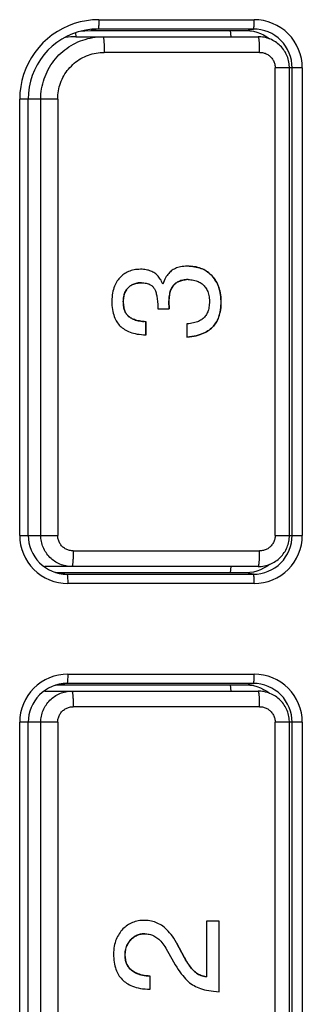
# Model space of a CAD drawing. Units: millimetres. Extents: x -583 to 3489, y -700 to 321.
# Drawn here: x 3149 to 3158, y -420 to -389 of the extents above; entities that cross this region are included whole.
import ezdxf

# ---------------------------------------------------------------- set-up
doc = ezdxf.new("R2010")
doc.units = ezdxf.units.MM
doc.layers.add('AXIS_Front-View', color=7, linetype='Continuous')

msp = doc.modelspace()

# ---------------------------------------------------------------- linework, layer by layer
at = {"layer": 'AXIS_Front-View', "color": 7, "linetype": 'Continuous'}
for p, q in [((3151.567, -388.531), (3156.549, -388.531)), ((3150.984, -388.903), (3151.113, -388.886)), ((3151.113, -388.886), (3151.306, -388.878)), ((3151.541, -388.83), (3151.306, -388.878)), ((3151.306, -388.878), (3156.288, -388.878)), ((3156.523, -388.83), (3151.541, -388.83)), ((3155.813, -389.078), (3155.792, -388.878)), ((3156.288, -388.878), (3156.523, -388.83)), ((3156.288, -388.878), (3156.406, -388.884)), ((3156.645, -388.836), (3156.523, -388.83)), ((3150.818, -388.953), (3150.831, -389.078)), ((3150.831, -389.078), (3156.68, -389.078)), ((3156.952, -389.08), (3157.039, -389.145)), ((3157.012, -389.125), (3157.025, -389.14)), ((3157.484, -389.286), (3157.402, -389.196)), ((3150.075, -389.38), (3149.935, -389.513)), ((3156.723, -389.578), (3151.741, -389.578)), ((3158.09, -390.078), (3157.221, -390.078)), ((3157.221, -405.078), (3157.221, -390.078)), ((3157.678, -405.078), (3157.678, -390.078)), ((3157.766, -405.078), (3157.766, -390.078)), ((3158.09, -390.078), (3158.09, -405.078)), ((3150.247, -391.078), (3149.03, -391.078)), ((3149.03, -405.078), (3149.03, -391.078)), ((3149.312, -390.886), (3149.303, -391.078)), ((3149.303, -405.078), (3149.303, -391.078)), ((3149.705, -405.078), (3149.705, -391.078)), ((3150.247, -391.078), (3150.247, -405.078)), ((3154.46, -396.44), (3154.428, -396.44)), ((3154.426, -396.872), (3154.431, -396.872)), ((3152.352, -397.573), (3152.35, -397.573)), ((3153.816, -397.578), (3153.814, -397.578)), ((3153.814, -397.578), (3153.819, -397.808)), ((3153.82, -397.808), (3153.816, -397.578)), ((3153.462, -397.808), (3153.82, -397.808)), ((3153.079, -398.221), (3153.02, -398.218)), ((3153.079, -398.221), (3153.077, -398.221)), ((3153.077, -398.644), (3153.077, -398.221)), ((3153.079, -398.644), (3153.079, -398.221)), ((3154.389, -398.293), (3154.389, -398.716)), ((3149.03, -405.078), (3150.247, -405.078)), ((3157.221, -405.078), (3158.09, -405.078)), ((3157.76, -405.2), (3157.766, -405.078)), ((3150.745, -405.578), (3156.723, -405.578)), ((3149.583, -405.867), (3149.665, -405.957)), ((3157.312, -406.042), (3157.402, -405.96)), ((3149.804, -406.077), (3149.834, -406.078)), ((3149.834, -406.078), (3149.832, -406.098)), ((3156.68, -406.078), (3149.834, -406.078)), ((3150.191, -406.272), (3150.182, -406.27)), ((3150.309, -406.278), (3150.191, -406.272)), ((3156.288, -406.278), (3150.309, -406.278)), ((3150.309, -406.278), (3150.545, -406.325)), ((3150.545, -406.325), (3156.523, -406.325)), ((3155.792, -406.278), (3155.813, -406.078)), ((3156.523, -406.325), (3156.288, -406.278)), ((3157.025, -406.016), (3157.012, -406.031)), ((3156.549, -406.625), (3150.571, -406.625)), ((3150.571, -409.53), (3156.549, -409.53)), ((3149.754, -410.116), (3149.665, -410.198)), ((3149.834, -410.078), (3149.804, -410.078)), ((3149.832, -410.058), (3149.834, -410.078)), ((3149.834, -410.078), (3156.68, -410.078)), ((3150.182, -409.885), (3150.191, -409.884)), ((3150.191, -409.884), (3150.309, -409.878)), ((3150.545, -409.83), (3150.309, -409.878)), ((3150.309, -409.878), (3156.288, -409.878)), ((3156.523, -409.83), (3150.545, -409.83)), ((3155.813, -410.078), (3155.792, -409.878)), ((3156.288, -409.878), (3156.523, -409.83)), ((3156.288, -409.878), (3156.406, -409.884)), ((3156.645, -409.836), (3156.523, -409.83)), ((3156.952, -410.08), (3157.039, -410.145)), ((3157.012, -410.125), (3157.025, -410.14)), ((3157.484, -410.286), (3157.402, -410.196)), ((3156.723, -410.578), (3150.745, -410.578)), ((3149.309, -410.956), (3149.303, -411.078)), ((3150.247, -411.078), (3149.03, -411.078)), ((3149.03, -426.078), (3149.03, -411.078)), ((3149.303, -426.078), (3149.303, -411.078)), ((3149.705, -426.078), (3149.705, -411.078)), ((3150.247, -411.078), (3150.247, -426.078)), ((3158.09, -411.078), (3157.221, -411.078)), ((3157.221, -426.078), (3157.221, -411.078)), ((3157.678, -426.078), (3157.678, -411.078)), ((3157.766, -426.078), (3157.766, -411.078)), ((3158.09, -411.078), (3158.09, -426.078)), ((3155.43, -417.457), (3155.014, -417.457)), ((3155.014, -417.457), (3155.014, -419.247)), ((3155.428, -419.723), (3155.428, -417.457)), ((3155.43, -419.723), (3155.43, -417.457)), ((3153.713, -418.326), (3153.961, -418.767)), ((3154.057, -418.153), (3154.055, -418.153)), ((3154.055, -418.153), (3154.314, -418.633)), ((3154.315, -418.633), (3154.057, -418.153)), ((3154.314, -418.633), (3154.315, -418.633)), ((3153.214, -419.646), (3153.214, -419.223)), ((3153.215, -419.646), (3153.215, -419.223))]:
    msp.add_line(p, q, dxfattribs=at)
for points in [[(3151.567, -388.531), (3151.367, -388.539), (3151.169, -388.562), (3150.973, -388.601), (3150.781, -388.656), (3150.595, -388.725), (3150.414, -388.809), (3150.24, -388.906), (3150.075, -389.017), (3149.919, -389.141), (3149.773, -389.277), (3149.638, -389.423), (3149.515, -389.58), (3149.404, -389.746), (3149.307, -389.92), (3149.223, -390.101), (3149.154, -390.289), (3149.1, -390.482), (3149.061, -390.678), (3149.038, -390.877), (3149.03, -391.078)], [(3151.567, -388.531), (3151.567, -388.569), (3151.566, -388.607), (3151.565, -388.644), (3151.564, -388.679), (3151.562, -388.711), (3151.56, -388.741), (3151.557, -388.767), (3151.554, -388.789), (3151.551, -388.806), (3151.548, -388.819), (3151.545, -388.827), (3151.541, -388.83)], [(3156.523, -388.83), (3156.527, -388.827), (3156.53, -388.819), (3156.533, -388.806), (3156.536, -388.789), (3156.539, -388.767), (3156.542, -388.741), (3156.544, -388.711), (3156.546, -388.679), (3156.547, -388.644), (3156.548, -388.607), (3156.549, -388.569), (3156.549, -388.531)], [(3158.09, -390.078), (3158.083, -389.925), (3158.061, -389.775), (3158.024, -389.628), (3157.973, -389.485), (3157.908, -389.348), (3157.83, -389.218), (3157.74, -389.096), (3157.639, -388.984), (3157.527, -388.882), (3157.406, -388.791), (3157.276, -388.713), (3157.139, -388.649), (3156.997, -388.597), (3156.85, -388.56), (3156.701, -388.538), (3156.549, -388.531)], [(3151.095, -388.876), (3150.909, -388.922), (3150.727, -388.984), (3150.552, -389.062), (3150.384, -389.154), (3150.224, -389.261), (3150.075, -389.38)], [(3151.541, -388.83), (3151.346, -388.839), (3151.153, -388.865), (3151.095, -388.876)], [(3156.406, -388.884), (3156.521, -388.901), (3156.635, -388.93), (3156.745, -388.969), (3156.851, -389.02), (3156.952, -389.08)], [(3157.402, -389.196), (3157.312, -389.114), (3157.214, -389.041), (3157.109, -388.978), (3156.999, -388.925), (3156.884, -388.884), (3156.766, -388.854), (3156.645, -388.836)], [(3149.705, -391.078), (3149.707, -390.995), (3149.712, -390.913), (3149.721, -390.83), (3149.733, -390.748), (3149.748, -390.667), (3149.766, -390.587), (3149.788, -390.507), (3149.813, -390.428), (3149.842, -390.351), (3149.873, -390.274), (3149.908, -390.199), (3149.946, -390.126), (3149.986, -390.054), (3150.03, -389.984), (3150.076, -389.916), (3150.125, -389.849), (3150.177, -389.785), (3150.232, -389.723), (3150.289, -389.663), (3150.348, -389.606), (3150.41, -389.552), (3150.474, -389.499), (3150.54, -389.45), (3150.608, -389.403), (3150.678, -389.36), (3150.749, -389.319), (3150.823, -389.281), (3150.897, -389.246), (3150.974, -389.214), (3151.051, -389.186), (3151.129, -389.161), (3151.209, -389.139), (3151.289, -389.12), (3151.37, -389.105), (3151.451, -389.093), (3151.533, -389.085), (3151.615, -389.079), (3151.698, -389.078)], [(3150.831, -389.078), (3150.748, -389.079), (3150.666, -389.085), (3150.584, -389.093), (3150.503, -389.105), (3150.458, -389.113)], [(3151.698, -389.078), (3151.7, -389.079), (3151.703, -389.081), (3151.706, -389.086), (3151.708, -389.092), (3151.711, -389.1), (3151.713, -389.11), (3151.716, -389.122), (3151.718, -389.135), (3151.72, -389.15), (3151.723, -389.166), (3151.725, -389.184), (3151.727, -389.203), (3151.729, -389.224), (3151.73, -389.246), (3151.732, -389.269), (3151.734, -389.294), (3151.735, -389.319), (3151.736, -389.345), (3151.738, -389.372), (3151.739, -389.4), (3151.739, -389.429), (3151.74, -389.458), (3151.741, -389.488), (3151.741, -389.517), (3151.741, -389.547), (3151.741, -389.578)], [(3157.678, -390.078), (3157.677, -390.043), (3157.674, -389.993), (3157.669, -389.943), (3157.661, -389.893), (3157.65, -389.844), (3157.637, -389.796), (3157.622, -389.748), (3157.604, -389.701), (3157.585, -389.656), (3157.562, -389.611), (3157.538, -389.567), (3157.511, -389.525), (3157.483, -389.484), (3157.452, -389.444), (3157.419, -389.406), (3157.385, -389.37), (3157.349, -389.335), (3157.311, -389.303), (3157.271, -389.272), (3157.23, -389.243), (3157.188, -389.217), (3157.144, -389.193), (3157.099, -389.17), (3157.054, -389.15), (3157.007, -389.133), (3156.959, -389.118), (3156.911, -389.105), (3156.862, -389.095), (3156.813, -389.087), (3156.763, -389.081), (3156.713, -389.078), (3156.68, -389.078)], [(3156.723, -389.578), (3156.723, -389.548), (3156.723, -389.518), (3156.723, -389.488), (3156.722, -389.458), (3156.721, -389.43), (3156.721, -389.402), (3156.72, -389.375), (3156.719, -389.349), (3156.717, -389.324), (3156.716, -389.299), (3156.714, -389.275), (3156.713, -389.252), (3156.711, -389.23), (3156.709, -389.209), (3156.707, -389.189), (3156.705, -389.171), (3156.703, -389.154), (3156.7, -389.138), (3156.698, -389.124), (3156.696, -389.112), (3156.693, -389.102), (3156.691, -389.093), (3156.688, -389.086), (3156.685, -389.081), (3156.682, -389.079), (3156.68, -389.078)], [(3149.935, -389.513), (3149.808, -389.656), (3149.693, -389.81), (3149.592, -389.974), (3149.505, -390.145), (3149.433, -390.323), (3149.377, -390.507), (3149.336, -390.695), (3149.312, -390.886)], [(3150.247, -391.078), (3150.248, -391.012), (3150.253, -390.947), (3150.26, -390.882), (3150.27, -390.817), (3150.282, -390.753), (3150.298, -390.689), (3150.316, -390.627), (3150.337, -390.565), (3150.361, -390.504), (3150.387, -390.444), (3150.416, -390.385), (3150.447, -390.327), (3150.481, -390.271), (3150.517, -390.217), (3150.556, -390.164), (3150.597, -390.113), (3150.64, -390.064), (3150.685, -390.017), (3150.732, -389.972), (3150.781, -389.928), (3150.832, -389.887), (3150.884, -389.849), (3150.939, -389.812), (3150.994, -389.779), (3151.052, -389.747), (3151.11, -389.718), (3151.17, -389.692), (3151.23, -389.668), (3151.292, -389.647), (3151.355, -389.629), (3151.418, -389.613), (3151.482, -389.6), (3151.546, -389.591), (3151.611, -389.583), (3151.676, -389.579), (3151.741, -389.578)], [(3156.723, -389.578), (3156.753, -389.579), (3156.783, -389.581), (3156.813, -389.586), (3156.843, -389.592), (3156.872, -389.6), (3156.9, -389.61), (3156.928, -389.622), (3156.955, -389.635), (3156.981, -389.65), (3157.006, -389.666), (3157.031, -389.684), (3157.054, -389.703), (3157.076, -389.724), (3157.096, -389.746), (3157.115, -389.769), (3157.133, -389.794), (3157.15, -389.819), (3157.164, -389.845), (3157.178, -389.873), (3157.189, -389.9), (3157.199, -389.929), (3157.207, -389.958), (3157.213, -389.987), (3157.218, -390.017), (3157.22, -390.047), (3157.221, -390.078)], [(3157.766, -390.078), (3157.76, -389.955), (3157.742, -389.834), (3157.712, -389.716), (3157.671, -389.6), (3157.619, -389.49), (3157.556, -389.385), (3157.484, -389.286)], [(3154.428, -396.44), (3154.4, -396.44), (3154.342, -396.442), (3154.287, -396.447), (3154.235, -396.453), (3154.186, -396.462), (3154.141, -396.472), (3154.098, -396.484), (3154.058, -396.498), (3154.02, -396.514), (3153.985, -396.531), (3153.951, -396.55), (3153.92, -396.57), (3153.889, -396.593), (3153.86, -396.617), (3153.832, -396.644), (3153.806, -396.673), (3153.78, -396.704), (3153.755, -396.738), (3153.73, -396.776), (3153.707, -396.816), (3153.684, -396.86), (3153.662, -396.908), (3153.64, -396.96), (3153.619, -397.016)], [(3154.46, -396.44), (3154.521, -396.443), (3154.581, -396.448), (3154.638, -396.456), (3154.692, -396.467), (3154.744, -396.479), (3154.794, -396.494), (3154.841, -396.511), (3154.886, -396.53), (3154.93, -396.551), (3154.972, -396.573), (3155.013, -396.599), (3155.053, -396.626), (3155.091, -396.655), (3155.129, -396.687), (3155.164, -396.721), (3155.199, -396.757), (3155.232, -396.795), (3155.263, -396.835), (3155.292, -396.878), (3155.32, -396.922), (3155.346, -396.968), (3155.369, -397.016), (3155.391, -397.067), (3155.411, -397.121), (3155.429, -397.177), (3155.444, -397.236), (3155.457, -397.299), (3155.468, -397.365), (3155.476, -397.432), (3155.481, -397.502), (3155.483, -397.571), (3155.483, -397.641), (3155.479, -397.709), (3155.474, -397.776), (3155.465, -397.841), (3155.455, -397.903), (3155.441, -397.963), (3155.426, -398.02), (3155.408, -398.074), (3155.388, -398.124), (3155.367, -398.17), (3155.345, -398.213), (3155.321, -398.254), (3155.296, -398.292), (3155.268, -398.329), (3155.239, -398.364), (3155.208, -398.398), (3155.174, -398.43), (3155.138, -398.461), (3155.1, -398.49), (3155.06, -398.518), (3155.017, -398.545), (3154.971, -398.57), (3154.922, -398.594), (3154.87, -398.616), (3154.814, -398.636), (3154.754, -398.654), (3154.69, -398.671), (3154.621, -398.685), (3154.548, -398.697), (3154.47, -398.707), (3154.389, -398.715)], [(3154.389, -398.716), (3154.472, -398.708), (3154.549, -398.697), (3154.622, -398.685), (3154.691, -398.671), (3154.754, -398.655), (3154.814, -398.636), (3154.87, -398.616), (3154.923, -398.594), (3154.972, -398.571), (3155.018, -398.545), (3155.061, -398.519), (3155.101, -398.491), (3155.139, -398.462), (3155.175, -398.431), (3155.208, -398.399), (3155.24, -398.365), (3155.269, -398.33), (3155.297, -398.293), (3155.322, -398.255), (3155.346, -398.214), (3155.369, -398.171), (3155.39, -398.124), (3155.41, -398.073), (3155.428, -398.019), (3155.444, -397.961), (3155.457, -397.9), (3155.468, -397.837), (3155.476, -397.771), (3155.482, -397.703), (3155.484, -397.634), (3155.485, -397.564), (3155.482, -397.494), (3155.477, -397.424), (3155.469, -397.357), (3155.458, -397.291), (3155.444, -397.229), (3155.429, -397.17), (3155.411, -397.114), (3155.391, -397.061), (3155.369, -397.011), (3155.345, -396.963), (3155.319, -396.917), (3155.291, -396.874), (3155.262, -396.832), (3155.23, -396.792), (3155.197, -396.754), (3155.163, -396.718), (3155.127, -396.684), (3155.09, -396.653), (3155.051, -396.623), (3155.011, -396.596), (3154.97, -396.571), (3154.928, -396.549), (3154.884, -396.528), (3154.839, -396.51), (3154.792, -396.493), (3154.743, -396.479), (3154.691, -396.466), (3154.637, -396.456), (3154.581, -396.448), (3154.521, -396.443)], [(3152.907, -396.54), (3152.852, -396.542), (3152.8, -396.546), (3152.747, -396.552), (3152.696, -396.561), (3152.647, -396.571), (3152.601, -396.584), (3152.557, -396.599), (3152.516, -396.615), (3152.476, -396.633), (3152.438, -396.653), (3152.402, -396.674), (3152.367, -396.697), (3152.333, -396.723), (3152.3, -396.75), (3152.269, -396.779), (3152.238, -396.81), (3152.209, -396.843), (3152.182, -396.878), (3152.156, -396.915), (3152.131, -396.954), (3152.108, -396.996), (3152.087, -397.04), (3152.067, -397.086), (3152.049, -397.136), (3152.033, -397.188), (3152.019, -397.243), (3152.007, -397.302), (3151.997, -397.363), (3151.99, -397.428), (3151.986, -397.496), (3151.983, -397.565), (3151.984, -397.634), (3151.988, -397.703), (3151.994, -397.77), (3152.003, -397.834), (3152.014, -397.895), (3152.027, -397.952), (3152.043, -398.006), (3152.06, -398.057), (3152.079, -398.104), (3152.1, -398.148), (3152.122, -398.189), (3152.145, -398.227), (3152.169, -398.263), (3152.195, -398.296), (3152.223, -398.329), (3152.253, -398.36), (3152.284, -398.39), (3152.318, -398.418), (3152.354, -398.445), (3152.393, -398.471), (3152.434, -398.495), (3152.477, -398.518), (3152.523, -398.539), (3152.572, -398.558), (3152.623, -398.576), (3152.678, -398.592), (3152.736, -398.605), (3152.797, -398.617), (3152.862, -398.627), (3152.931, -398.634), (3153.003, -398.64), (3153.079, -398.644)], [(3153.619, -397.016), (3153.6, -396.972), (3153.581, -396.93), (3153.56, -396.892), (3153.538, -396.856), (3153.516, -396.822), (3153.493, -396.791), (3153.468, -396.762), (3153.443, -396.736), (3153.416, -396.711), (3153.389, -396.688), (3153.361, -396.667), (3153.331, -396.647), (3153.301, -396.629), (3153.269, -396.613), (3153.235, -396.598), (3153.2, -396.585), (3153.163, -396.573), (3153.125, -396.563), (3153.084, -396.555), (3153.042, -396.548), (3152.997, -396.544), (3152.951, -396.541), (3152.907, -396.54)], [(3152.933, -396.973), (3152.902, -396.973), (3152.864, -396.975), (3152.826, -396.979), (3152.79, -396.985), (3152.754, -396.993), (3152.72, -397.002), (3152.687, -397.014), (3152.656, -397.027), (3152.627, -397.041), (3152.6, -397.057), (3152.574, -397.074), (3152.55, -397.093), (3152.528, -397.112), (3152.506, -397.133), (3152.486, -397.155), (3152.467, -397.179), (3152.449, -397.203), (3152.433, -397.23), (3152.418, -397.257), (3152.404, -397.286), (3152.392, -397.317), (3152.381, -397.349), (3152.372, -397.382), (3152.365, -397.417), (3152.359, -397.454), (3152.355, -397.492), (3152.352, -397.532), (3152.35, -397.573)], [(3152.352, -397.573), (3152.354, -397.532), (3152.357, -397.492), (3152.361, -397.454), (3152.366, -397.418), (3152.374, -397.383), (3152.382, -397.349), (3152.393, -397.317), (3152.405, -397.286), (3152.419, -397.257), (3152.434, -397.23), (3152.451, -397.204), (3152.469, -397.179), (3152.487, -397.156), (3152.507, -397.134), (3152.529, -397.113), (3152.551, -397.094), (3152.575, -397.075), (3152.6, -397.059), (3152.627, -397.043), (3152.655, -397.028), (3152.685, -397.015), (3152.717, -397.004), (3152.751, -396.994), (3152.786, -396.986), (3152.823, -396.98), (3152.86, -396.976), (3152.898, -396.973), (3152.935, -396.973)], [(3152.935, -396.973), (3152.974, -396.973), (3153.011, -396.976), (3153.047, -396.98), (3153.082, -396.986), (3153.114, -396.994), (3153.144, -397.002), (3153.172, -397.012), (3153.196, -397.023), (3153.219, -397.035), (3153.239, -397.047), (3153.258, -397.06), (3153.275, -397.074), (3153.292, -397.09), (3153.307, -397.106), (3153.321, -397.124), (3153.335, -397.144), (3153.348, -397.164), (3153.36, -397.186), (3153.371, -397.21), (3153.381, -397.236), (3153.391, -397.263), (3153.4, -397.292), (3153.408, -397.323), (3153.416, -397.356), (3153.423, -397.391), (3153.43, -397.428), (3153.436, -397.467), (3153.441, -397.509), (3153.446, -397.553), (3153.451, -397.599), (3153.454, -397.648), (3153.457, -397.699), (3153.46, -397.752), (3153.462, -397.808)], [(3154.429, -396.872), (3154.381, -396.873), (3154.339, -396.876), (3154.298, -396.881), (3154.261, -396.888), (3154.225, -396.896), (3154.192, -396.905), (3154.162, -396.916), (3154.132, -396.928), (3154.105, -396.941), (3154.078, -396.956), (3154.053, -396.972), (3154.029, -396.99), (3154.006, -397.01), (3153.985, -397.03), (3153.964, -397.053), (3153.945, -397.077), (3153.927, -397.103), (3153.91, -397.13), (3153.894, -397.159), (3153.88, -397.19), (3153.867, -397.223), (3153.855, -397.258), (3153.845, -397.296), (3153.836, -397.336), (3153.829, -397.378), (3153.823, -397.424), (3153.818, -397.472), (3153.815, -397.523), (3153.814, -397.578)], [(3153.816, -397.578), (3153.817, -397.523), (3153.82, -397.472), (3153.824, -397.423), (3153.83, -397.378), (3153.838, -397.335), (3153.847, -397.295), (3153.857, -397.258), (3153.869, -397.223), (3153.882, -397.19), (3153.897, -397.159), (3153.912, -397.129), (3153.929, -397.102), (3153.947, -397.076), (3153.967, -397.052), (3153.987, -397.03), (3154.009, -397.009), (3154.032, -396.99), (3154.056, -396.972), (3154.081, -396.956), (3154.107, -396.941), (3154.135, -396.928), (3154.164, -396.916), (3154.194, -396.905), (3154.227, -396.896), (3154.262, -396.888), (3154.299, -396.881), (3154.339, -396.876), (3154.382, -396.873)], [(3154.431, -396.872), (3154.472, -396.873), (3154.518, -396.876), (3154.563, -396.881), (3154.605, -396.888), (3154.646, -396.896), (3154.684, -396.907), (3154.721, -396.92), (3154.755, -396.934), (3154.788, -396.95), (3154.819, -396.968), (3154.847, -396.987), (3154.875, -397.007), (3154.9, -397.028), (3154.925, -397.051), (3154.947, -397.076), (3154.969, -397.101), (3154.989, -397.128), (3155.008, -397.157), (3155.026, -397.188), (3155.042, -397.221), (3155.057, -397.256), (3155.071, -397.293), (3155.083, -397.334), (3155.092, -397.377), (3155.1, -397.422), (3155.106, -397.469), (3155.11, -397.518), (3155.112, -397.569), (3155.111, -397.619), (3155.109, -397.668), (3155.104, -397.715), (3155.098, -397.759), (3155.09, -397.799), (3155.081, -397.837), (3155.07, -397.873), (3155.058, -397.906), (3155.045, -397.937), (3155.03, -397.967), (3155.014, -397.996), (3154.996, -398.023), (3154.977, -398.049), (3154.956, -398.074), (3154.934, -398.097), (3154.91, -398.119), (3154.884, -398.14), (3154.856, -398.16), (3154.826, -398.178), (3154.795, -398.195), (3154.761, -398.212), (3154.725, -398.226), (3154.686, -398.24), (3154.645, -398.252), (3154.601, -398.263), (3154.553, -398.273), (3154.502, -398.281), (3154.448, -398.288), (3154.389, -398.293)], [(3152.35, -397.573), (3152.351, -397.621), (3152.354, -397.666), (3152.358, -397.708), (3152.364, -397.747), (3152.37, -397.784), (3152.379, -397.818), (3152.388, -397.849), (3152.399, -397.879), (3152.411, -397.907), (3152.425, -397.933), (3152.439, -397.957), (3152.455, -397.98), (3152.472, -398.002), (3152.49, -398.023), (3152.511, -398.043), (3152.532, -398.062), (3152.556, -398.08), (3152.581, -398.097), (3152.609, -398.113), (3152.639, -398.128), (3152.671, -398.143), (3152.705, -398.156), (3152.742, -398.169), (3152.781, -398.18), (3152.823, -398.19), (3152.868, -398.199), (3152.915, -398.207), (3152.966, -398.213), (3153.02, -398.218)], [(3153.022, -398.218), (3152.968, -398.213), (3152.917, -398.207), (3152.869, -398.199), (3152.824, -398.19), (3152.782, -398.18), (3152.743, -398.168), (3152.706, -398.156), (3152.672, -398.143), (3152.64, -398.128), (3152.61, -398.113), (3152.583, -398.097), (3152.557, -398.079), (3152.534, -398.061), (3152.512, -398.042), (3152.492, -398.023), (3152.473, -398.002), (3152.456, -397.98), (3152.44, -397.957), (3152.426, -397.932), (3152.413, -397.906), (3152.401, -397.878), (3152.39, -397.849), (3152.38, -397.817), (3152.372, -397.783), (3152.365, -397.747), (3152.36, -397.708), (3152.356, -397.666), (3152.353, -397.621), (3152.352, -397.573)], [(3149.03, -405.078), (3149.037, -405.23), (3149.059, -405.38), (3149.096, -405.527), (3149.147, -405.67), (3149.212, -405.807), (3149.29, -405.938), (3149.38, -406.059), (3149.481, -406.172), (3149.593, -406.273), (3149.714, -406.364), (3149.844, -406.442), (3149.98, -406.507), (3150.123, -406.558), (3150.27, -406.595), (3150.419, -406.617), (3150.571, -406.625)], [(3149.303, -405.078), (3149.309, -405.199), (3149.327, -405.32), (3149.356, -405.438), (3149.397, -405.553), (3149.449, -405.664), (3149.511, -405.768), (3149.583, -405.867)], [(3150.702, -406.078), (3150.653, -406.076), (3150.604, -406.073), (3150.555, -406.067), (3150.507, -406.058), (3150.46, -406.048), (3150.412, -406.035), (3150.366, -406.019), (3150.32, -406.002), (3150.276, -405.982), (3150.232, -405.96), (3150.189, -405.935), (3150.148, -405.909), (3150.108, -405.881), (3150.07, -405.851), (3150.033, -405.819), (3149.997, -405.785), (3149.963, -405.749), (3149.932, -405.712), (3149.901, -405.673), (3149.873, -405.633), (3149.847, -405.592), (3149.823, -405.549), (3149.801, -405.505), (3149.781, -405.46), (3149.764, -405.415), (3149.748, -405.368), (3149.735, -405.321), (3149.725, -405.273), (3149.716, -405.224), (3149.71, -405.176), (3149.707, -405.127), (3149.705, -405.078)], [(3150.745, -405.578), (3150.715, -405.577), (3150.685, -405.574), (3150.655, -405.569), (3150.626, -405.563), (3150.597, -405.555), (3150.569, -405.545), (3150.541, -405.534), (3150.514, -405.52), (3150.487, -405.506), (3150.462, -405.489), (3150.438, -405.471), (3150.415, -405.452), (3150.393, -405.431), (3150.372, -405.409), (3150.353, -405.386), (3150.335, -405.362), (3150.319, -405.336), (3150.304, -405.31), (3150.291, -405.283), (3150.279, -405.255), (3150.27, -405.226), (3150.262, -405.197), (3150.255, -405.168), (3150.251, -405.138), (3150.248, -405.108), (3150.247, -405.078)], [(3156.549, -406.625), (3156.701, -406.617), (3156.85, -406.595), (3156.997, -406.558), (3157.139, -406.507), (3157.276, -406.442), (3157.406, -406.364), (3157.527, -406.273), (3157.639, -406.172), (3157.74, -406.059), (3157.83, -405.938), (3157.908, -405.807), (3157.973, -405.67), (3158.024, -405.527), (3158.061, -405.38), (3158.083, -405.23), (3158.09, -405.078)], [(3156.68, -406.078), (3156.729, -406.076), (3156.777, -406.073), (3156.826, -406.067), (3156.874, -406.058), (3156.922, -406.048), (3156.969, -406.035), (3157.016, -406.019), (3157.061, -406.002), (3157.106, -405.982), (3157.15, -405.96), (3157.193, -405.936), (3157.234, -405.909), (3157.274, -405.881), (3157.313, -405.851), (3157.35, -405.819), (3157.385, -405.785), (3157.419, -405.749), (3157.451, -405.712), (3157.481, -405.674), (3157.509, -405.633), (3157.536, -405.592), (3157.56, -405.549), (3157.582, -405.505), (3157.602, -405.461), (3157.619, -405.415), (3157.635, -405.368), (3157.648, -405.321), (3157.659, -405.273), (3157.667, -405.224), (3157.673, -405.176), (3157.677, -405.127), (3157.678, -405.078)], [(3157.221, -405.078), (3157.22, -405.108), (3157.218, -405.138), (3157.213, -405.168), (3157.207, -405.197), (3157.199, -405.226), (3157.189, -405.255), (3157.178, -405.283), (3157.164, -405.31), (3157.15, -405.336), (3157.133, -405.362), (3157.115, -405.386), (3157.096, -405.409), (3157.075, -405.431), (3157.054, -405.452), (3157.03, -405.471), (3157.006, -405.489), (3156.981, -405.506), (3156.955, -405.52), (3156.928, -405.534), (3156.9, -405.545), (3156.872, -405.555), (3156.843, -405.563), (3156.813, -405.569), (3156.783, -405.574), (3156.753, -405.577), (3156.723, -405.578)], [(3157.402, -405.96), (3157.484, -405.869), (3157.556, -405.771), (3157.619, -405.666), (3157.671, -405.555), (3157.712, -405.44), (3157.742, -405.321), (3157.76, -405.2)], [(3150.745, -405.578), (3150.745, -405.608), (3150.745, -405.638), (3150.744, -405.668), (3150.744, -405.697), (3150.743, -405.726), (3150.742, -405.755), (3150.741, -405.783), (3150.74, -405.81), (3150.739, -405.836), (3150.737, -405.862), (3150.736, -405.886), (3150.734, -405.909), (3150.732, -405.931), (3150.73, -405.952), (3150.728, -405.971), (3150.726, -405.989), (3150.724, -406.006), (3150.722, -406.02), (3150.719, -406.034), (3150.717, -406.045), (3150.715, -406.055), (3150.712, -406.063), (3150.709, -406.069), (3150.707, -406.074), (3150.704, -406.077), (3150.702, -406.078)], [(3156.68, -406.078), (3156.682, -406.077), (3156.685, -406.074), (3156.688, -406.069), (3156.69, -406.063), (3156.693, -406.055), (3156.695, -406.045), (3156.698, -406.034), (3156.7, -406.02), (3156.702, -406.006), (3156.704, -405.989), (3156.707, -405.971), (3156.709, -405.952), (3156.711, -405.931), (3156.712, -405.909), (3156.714, -405.886), (3156.716, -405.862), (3156.717, -405.836), (3156.718, -405.81), (3156.719, -405.783), (3156.72, -405.755), (3156.721, -405.726), (3156.722, -405.697), (3156.723, -405.668), (3156.723, -405.638), (3156.723, -405.608), (3156.723, -405.578)], [(3149.665, -405.957), (3149.754, -406.039), (3149.852, -406.112), (3149.956, -406.175), (3150.065, -406.228), (3150.18, -406.27), (3150.297, -406.3)], [(3150.297, -406.3), (3150.423, -406.319), (3150.545, -406.325)], [(3150.545, -406.325), (3150.549, -406.328), (3150.552, -406.336), (3150.555, -406.349), (3150.558, -406.367), (3150.561, -406.389), (3150.563, -406.415), (3150.566, -406.444), (3150.567, -406.476), (3150.569, -406.511), (3150.57, -406.548), (3150.571, -406.586), (3150.571, -406.625)], [(3156.521, -406.255), (3156.406, -406.272), (3156.288, -406.278)], [(3157.039, -406.01), (3156.952, -406.075), (3156.851, -406.136), (3156.745, -406.186), (3156.635, -406.226), (3156.521, -406.255)], [(3156.523, -406.325), (3156.645, -406.319), (3156.766, -406.301), (3156.884, -406.271), (3156.999, -406.23), (3157.109, -406.178), (3157.214, -406.115), (3157.312, -406.042)], [(3156.549, -406.625), (3156.549, -406.586), (3156.548, -406.548), (3156.547, -406.511), (3156.546, -406.476), (3156.544, -406.444), (3156.542, -406.415), (3156.539, -406.389), (3156.536, -406.367), (3156.533, -406.349), (3156.53, -406.336), (3156.527, -406.328), (3156.523, -406.325)], [(3150.571, -409.53), (3150.419, -409.538), (3150.27, -409.56), (3150.123, -409.597), (3149.98, -409.649), (3149.844, -409.713), (3149.714, -409.791), (3149.593, -409.882), (3149.481, -409.984), (3149.38, -410.096), (3149.29, -410.218), (3149.212, -410.348), (3149.147, -410.485), (3149.096, -410.628), (3149.059, -410.775), (3149.037, -410.925), (3149.03, -411.078)], [(3150.571, -409.53), (3150.571, -409.569), (3150.57, -409.607), (3150.569, -409.644), (3150.567, -409.679), (3150.566, -409.711), (3150.563, -409.741), (3150.561, -409.767), (3150.558, -409.789), (3150.555, -409.806), (3150.552, -409.819), (3150.549, -409.827), (3150.545, -409.83)], [(3156.523, -409.83), (3156.527, -409.827), (3156.53, -409.819), (3156.533, -409.806), (3156.536, -409.789), (3156.539, -409.767), (3156.542, -409.741), (3156.544, -409.711), (3156.546, -409.679), (3156.547, -409.644), (3156.548, -409.607), (3156.549, -409.569), (3156.549, -409.53)], [(3158.09, -411.078), (3158.083, -410.925), (3158.061, -410.775), (3158.024, -410.628), (3157.973, -410.485), (3157.908, -410.348), (3157.83, -410.218), (3157.74, -410.096), (3157.639, -409.984), (3157.527, -409.882), (3157.406, -409.791), (3157.276, -409.713), (3157.139, -409.649), (3156.997, -409.597), (3156.85, -409.56), (3156.701, -409.538), (3156.549, -409.53)], [(3149.705, -411.078), (3149.707, -411.029), (3149.71, -410.98), (3149.716, -410.931), (3149.725, -410.883), (3149.735, -410.835), (3149.748, -410.787), (3149.764, -410.741), (3149.781, -410.695), (3149.801, -410.65), (3149.823, -410.606), (3149.847, -410.564), (3149.873, -410.522), (3149.901, -410.482), (3149.932, -410.443), (3149.963, -410.406), (3149.997, -410.371), (3150.033, -410.337), (3150.07, -410.305), (3150.108, -410.274), (3150.148, -410.246), (3150.189, -410.22), (3150.232, -410.196), (3150.276, -410.174), (3150.32, -410.154), (3150.366, -410.136), (3150.412, -410.121), (3150.46, -410.108), (3150.507, -410.097), (3150.555, -410.088), (3150.604, -410.082), (3150.653, -410.079), (3150.702, -410.078)], [(3150.297, -409.856), (3150.18, -409.886), (3150.065, -409.927), (3149.956, -409.98), (3149.852, -410.043), (3149.754, -410.116)], [(3150.545, -409.83), (3150.423, -409.836), (3150.297, -409.856)], [(3150.702, -410.078), (3150.704, -410.079), (3150.707, -410.081), (3150.709, -410.086), (3150.712, -410.092), (3150.715, -410.1), (3150.717, -410.11), (3150.719, -410.122), (3150.722, -410.135), (3150.724, -410.15), (3150.726, -410.166), (3150.728, -410.184), (3150.73, -410.203), (3150.732, -410.224), (3150.734, -410.246), (3150.736, -410.269), (3150.737, -410.294), (3150.739, -410.319), (3150.74, -410.345), (3150.741, -410.372), (3150.742, -410.4), (3150.743, -410.429), (3150.744, -410.458), (3150.744, -410.488), (3150.745, -410.517), (3150.745, -410.547), (3150.745, -410.578)], [(3156.406, -409.884), (3156.521, -409.901), (3156.635, -409.93), (3156.745, -409.969), (3156.851, -410.02), (3156.952, -410.08)], [(3157.402, -410.196), (3157.312, -410.114), (3157.214, -410.041), (3157.109, -409.978), (3156.999, -409.925), (3156.884, -409.884), (3156.766, -409.854), (3156.645, -409.836)], [(3157.678, -411.078), (3157.677, -411.043), (3157.674, -410.993), (3157.669, -410.943), (3157.661, -410.893), (3157.65, -410.844), (3157.637, -410.796), (3157.622, -410.748), (3157.604, -410.701), (3157.585, -410.655), (3157.562, -410.611), (3157.538, -410.567), (3157.511, -410.525), (3157.483, -410.484), (3157.452, -410.444), (3157.419, -410.406), (3157.385, -410.37), (3157.349, -410.335), (3157.311, -410.303), (3157.271, -410.272), (3157.23, -410.243), (3157.188, -410.217), (3157.144, -410.193), (3157.099, -410.17), (3157.054, -410.15), (3157.007, -410.133), (3156.959, -410.118), (3156.911, -410.105), (3156.862, -410.094), (3156.813, -410.087), (3156.763, -410.081), (3156.713, -410.078), (3156.68, -410.078)], [(3156.723, -410.578), (3156.723, -410.548), (3156.723, -410.518), (3156.723, -410.488), (3156.722, -410.458), (3156.721, -410.43), (3156.721, -410.402), (3156.72, -410.375), (3156.719, -410.349), (3156.717, -410.324), (3156.716, -410.299), (3156.714, -410.275), (3156.713, -410.252), (3156.711, -410.23), (3156.709, -410.209), (3156.707, -410.189), (3156.705, -410.171), (3156.703, -410.154), (3156.7, -410.138), (3156.698, -410.124), (3156.696, -410.112), (3156.693, -410.102), (3156.691, -410.093), (3156.688, -410.086), (3156.685, -410.081), (3156.682, -410.079), (3156.68, -410.078)], [(3149.665, -410.198), (3149.583, -410.289), (3149.511, -410.387), (3149.449, -410.492), (3149.397, -410.602), (3149.356, -410.717), (3149.327, -410.835), (3149.309, -410.956)], [(3157.766, -411.078), (3157.76, -410.955), (3157.742, -410.834), (3157.712, -410.716), (3157.671, -410.6), (3157.619, -410.49), (3157.556, -410.385), (3157.484, -410.286)], [(3150.247, -411.078), (3150.248, -411.047), (3150.251, -411.017), (3150.255, -410.987), (3150.262, -410.958), (3150.27, -410.929), (3150.279, -410.9), (3150.291, -410.872), (3150.304, -410.845), (3150.319, -410.819), (3150.335, -410.794), (3150.353, -410.769), (3150.372, -410.746), (3150.393, -410.724), (3150.415, -410.703), (3150.438, -410.684), (3150.462, -410.666), (3150.488, -410.65), (3150.514, -410.635), (3150.541, -410.622), (3150.569, -410.61), (3150.597, -410.6), (3150.626, -410.592), (3150.655, -410.586), (3150.685, -410.581), (3150.715, -410.579), (3150.745, -410.578)], [(3156.723, -410.578), (3156.753, -410.579), (3156.783, -410.581), (3156.813, -410.586), (3156.843, -410.592), (3156.872, -410.6), (3156.9, -410.61), (3156.928, -410.622), (3156.955, -410.635), (3156.981, -410.65), (3157.006, -410.666), (3157.031, -410.684), (3157.054, -410.703), (3157.076, -410.724), (3157.096, -410.746), (3157.115, -410.769), (3157.133, -410.794), (3157.15, -410.819), (3157.164, -410.845), (3157.178, -410.872), (3157.189, -410.9), (3157.199, -410.929), (3157.207, -410.958), (3157.213, -410.987), (3157.218, -411.017), (3157.22, -411.047), (3157.221, -411.078)], [(3153.025, -417.432), (3152.987, -417.433), (3152.933, -417.436), (3152.88, -417.442), (3152.83, -417.45), (3152.78, -417.461), (3152.733, -417.473), (3152.688, -417.488), (3152.644, -417.504), (3152.602, -417.523), (3152.562, -417.543), (3152.522, -417.565), (3152.484, -417.59), (3152.446, -417.617), (3152.409, -417.646), (3152.374, -417.677), (3152.34, -417.71), (3152.307, -417.745), (3152.276, -417.782), (3152.246, -417.82), (3152.218, -417.861), (3152.192, -417.903), (3152.167, -417.947), (3152.144, -417.994), (3152.123, -418.043), (3152.104, -418.095), (3152.087, -418.149), (3152.073, -418.206), (3152.06, -418.266), (3152.051, -418.328), (3152.044, -418.391), (3152.04, -418.456), (3152.038, -418.52), (3152.039, -418.586), (3152.043, -418.651), (3152.049, -418.715), (3152.057, -418.777), (3152.068, -418.838), (3152.081, -418.896), (3152.096, -418.951), (3152.113, -419.003), (3152.131, -419.051), (3152.152, -419.096), (3152.173, -419.139), (3152.197, -419.18), (3152.223, -419.219), (3152.25, -419.257), (3152.28, -419.292), (3152.311, -419.326), (3152.344, -419.359), (3152.38, -419.39), (3152.418, -419.419), (3152.458, -419.447), (3152.501, -419.474), (3152.547, -419.499), (3152.597, -419.523), (3152.649, -419.545), (3152.706, -419.565), (3152.766, -419.583), (3152.83, -419.6), (3152.898, -419.614), (3152.97, -419.625), (3153.047, -419.634), (3153.129, -419.641), (3153.215, -419.646)], [(3154.057, -418.153), (3154.013, -418.077), (3153.969, -418.006), (3153.925, -417.942), (3153.881, -417.882), (3153.837, -417.828), (3153.793, -417.778), (3153.749, -417.733), (3153.705, -417.692), (3153.661, -417.655), (3153.617, -417.621), (3153.573, -417.591), (3153.529, -417.564), (3153.484, -417.539), (3153.439, -417.518), (3153.394, -417.498), (3153.347, -417.482), (3153.3, -417.468), (3153.251, -417.456), (3153.201, -417.446), (3153.15, -417.439), (3153.096, -417.435), (3153.042, -417.433), (3153.025, -417.432)], [(3153.038, -417.865), (3152.998, -417.866), (3152.961, -417.869), (3152.926, -417.874), (3152.891, -417.881), (3152.857, -417.89), (3152.824, -417.9), (3152.792, -417.913), (3152.761, -417.927), (3152.731, -417.943), (3152.701, -417.961), (3152.673, -417.98), (3152.645, -418.002), (3152.618, -418.026), (3152.592, -418.051), (3152.567, -418.079), (3152.543, -418.108), (3152.521, -418.138), (3152.5, -418.17), (3152.482, -418.204), (3152.464, -418.239), (3152.45, -418.276), (3152.437, -418.314), (3152.426, -418.353), (3152.418, -418.393), (3152.411, -418.434), (3152.407, -418.476), (3152.405, -418.518), (3152.405, -418.559), (3152.407, -418.601), (3152.411, -418.642), (3152.417, -418.682), (3152.425, -418.72), (3152.434, -418.757), (3152.445, -418.791), (3152.457, -418.823), (3152.471, -418.853), (3152.486, -418.882), (3152.503, -418.91), (3152.521, -418.936), (3152.542, -418.962), (3152.564, -418.987), (3152.588, -419.01), (3152.614, -419.033), (3152.642, -419.055), (3152.673, -419.076), (3152.706, -419.096), (3152.742, -419.115), (3152.781, -419.133), (3152.822, -419.149), (3152.867, -419.165), (3152.915, -419.178), (3152.967, -419.191), (3153.022, -419.201), (3153.082, -419.21), (3153.146, -419.217), (3153.214, -419.223)], [(3153.215, -419.223), (3153.147, -419.217), (3153.083, -419.21), (3153.024, -419.201), (3152.968, -419.191), (3152.916, -419.178), (3152.868, -419.164), (3152.823, -419.149), (3152.782, -419.132), (3152.743, -419.115), (3152.707, -419.096), (3152.674, -419.076), (3152.643, -419.054), (3152.615, -419.033), (3152.589, -419.01), (3152.565, -418.986), (3152.543, -418.961), (3152.523, -418.936), (3152.504, -418.909), (3152.488, -418.881), (3152.473, -418.853), (3152.459, -418.822), (3152.447, -418.79), (3152.436, -418.756), (3152.426, -418.72), (3152.419, -418.681), (3152.413, -418.641), (3152.409, -418.6), (3152.407, -418.559), (3152.407, -418.517), (3152.409, -418.475), (3152.413, -418.434), (3152.42, -418.393), (3152.428, -418.353), (3152.439, -418.313), (3152.452, -418.275), (3152.466, -418.239), (3152.483, -418.204), (3152.502, -418.17), (3152.523, -418.138), (3152.545, -418.108), (3152.569, -418.079), (3152.594, -418.052), (3152.619, -418.026), (3152.646, -418.002), (3152.674, -417.981), (3152.703, -417.961), (3152.732, -417.943), (3152.762, -417.927), (3152.794, -417.913), (3152.826, -417.9), (3152.858, -417.89), (3152.892, -417.881), (3152.927, -417.874), (3152.963, -417.869), (3152.999, -417.866), (3153.04, -417.865)], [(3153.04, -417.865), (3153.073, -417.865), (3153.11, -417.868), (3153.147, -417.873), (3153.184, -417.88), (3153.22, -417.889), (3153.256, -417.9), (3153.292, -417.913), (3153.326, -417.929), (3153.36, -417.947), (3153.394, -417.967), (3153.427, -417.989), (3153.459, -418.014), (3153.491, -418.041), (3153.523, -418.071), (3153.555, -418.105), (3153.587, -418.141), (3153.618, -418.181), (3153.65, -418.225), (3153.681, -418.273), (3153.713, -418.326)], [(3154.314, -418.633), (3154.348, -418.694), (3154.381, -418.751), (3154.413, -418.803), (3154.444, -418.851), (3154.475, -418.896), (3154.506, -418.937), (3154.536, -418.975), (3154.567, -419.01), (3154.598, -419.041), (3154.629, -419.071), (3154.661, -419.097), (3154.693, -419.122), (3154.727, -419.144), (3154.762, -419.165), (3154.799, -419.183), (3154.837, -419.199), (3154.877, -419.214), (3154.92, -419.227), (3154.965, -419.238), (3155.012, -419.247)], [(3155.014, -419.247), (3154.966, -419.238), (3154.921, -419.227), (3154.878, -419.214), (3154.838, -419.199), (3154.8, -419.183), (3154.764, -419.165), (3154.729, -419.145), (3154.696, -419.122), (3154.664, -419.098), (3154.632, -419.072), (3154.601, -419.043), (3154.571, -419.012), (3154.54, -418.977), (3154.51, -418.94), (3154.479, -418.899), (3154.448, -418.854), (3154.416, -418.806), (3154.383, -418.753), (3154.35, -418.695), (3154.315, -418.633)], [(3153.961, -418.767), (3154.013, -418.856), (3154.064, -418.939), (3154.114, -419.014), (3154.162, -419.084), (3154.209, -419.147), (3154.255, -419.206), (3154.3, -419.26), (3154.345, -419.31), (3154.389, -419.355), (3154.434, -419.396), (3154.479, -419.434), (3154.525, -419.468), (3154.572, -419.499), (3154.62, -419.528), (3154.669, -419.555), (3154.721, -419.579), (3154.774, -419.601), (3154.83, -419.622), (3154.89, -419.64), (3154.952, -419.657), (3155.019, -419.672), (3155.091, -419.686), (3155.167, -419.698), (3155.248, -419.709), (3155.336, -419.717), (3155.43, -419.723)]]:
    msp.add_lwpolyline(points, dxfattribs=at)

doc.saveas('drawing.dxf')
